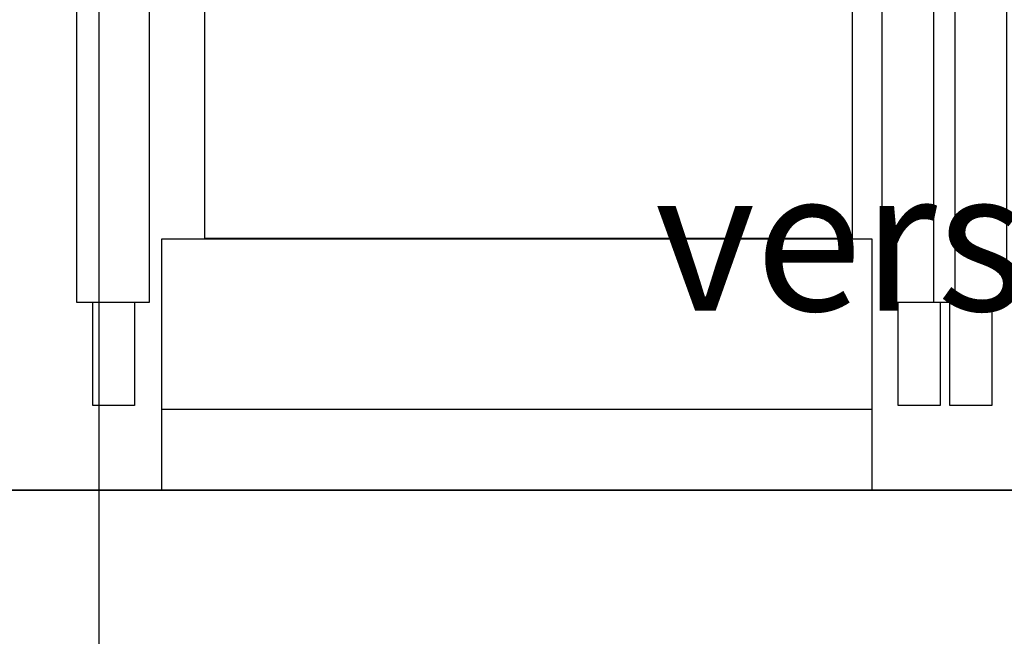
# Model space of a CAD drawing. Units: inches. Extents: x -323 to 297, y -526 to 455.
# Drawn here: x -94 to -70, y -274 to -259 of the extents above; entities that cross this region are included whole.
import ezdxf

# ---------------------------------------------------------------- set-up
doc = ezdxf.new("R2010")
doc.units = ezdxf.units.IN
doc.header["$MEASUREMENT"] = 0
doc.layers.get('0').update_dxf_attribs({"color": 1})
for name, color, linetype in [('P050 gradins-praticables', 93, 'Continuous'), ('P052 gradins-sieges', 92, 'Continuous'), ('P100 Grille technique', 30, 'Continuous'), ('P191 Plan SON Base', 40, 'Continuous')]:
    doc.layers.add(name, color=color, linetype=linetype)

# ---------------------------------------------------------------- blocks, each defined once
blk = doc.blocks.new('section grid')
blk.add_lwpolyline([(-333.499, 213.75), (-333.499, 0)])
blk = doc.blocks.new('GRADINS-siege')
for points in [[(8.025, 21.026), (-7.475, 21.026), (-7.475, 6.026), (8.025, 6.026), (8.025, 21.026)], [(-9.144, 14.238), (-9.144, 18.95), (-10.144, 18.95), (-10.144, 14.236)], [(10.122, 14.237), (10.122, 18.95), (9.122, 18.95), (9.122, 14.236)], [(8.5, 6.001), (-8.5, 6.001), (-8.5, 0), (8.5, 0), (8.5, 6.001)], [(-9.144, 4.486), (-9.144, 2.022), (-10.144, 2.022), (-10.144, 4.486)], [(10.122, 4.485), (10.122, 2.021), (9.122, 2.021), (9.122, 4.485)], [(8.5, 1.93), (-8.5, 1.93)]]:
    blk.add_lwpolyline(points)
for points in [[(-8.792, 4.486), (-10.527, 4.486), (-10.527, 14.236), (-8.792, 14.239)], [(10.473, 4.485), (8.739, 4.485), (8.739, 14.235), (10.473, 14.238)]]:
    blk.add_lwpolyline(points, close=True)

msp = doc.modelspace()

# ---------------------------------------------------------------- linework, layer by layer
at = {"layer": 'P050 gradins-praticables', "color": 3}
for points in [[(-216, -234.5), (192, -234.5), (192, -270.5), (-216, -270.5)], [(-216, -270.5), (192, -270.5), (192, -306.5), (-216, -306.5)]]:
    msp.add_lwpolyline(points, close=True, dxfattribs=at)

# ---------------------------------------------------------------- block references
at = {"layer": 'P052 gradins-sieges'}
for p in [(-82, -270.5), (-61.5, -270.5)]:
    msp.add_blockref('GRADINS-siege', p, dxfattribs=at)
at = {"layer": 'P100 Grille technique'}
msp.add_blockref('section grid', (241.499, -327.768, 218), dxfattribs=at)

# ---------------------------------------------------------------- texts
at = {"layer": 'P191 Plan SON Base', "insert": (-80.687, -245.939), "char_height": 3.37747, "attachment_point": 1}
msp.add_mtext_dynamic_manual_height_columns('\\pxqc;DVS 10P (SURR-L)\\P45°\\P vers le plafond', width=34.47932, gutter_width=386.245, heights=[0], dxfattribs=at)

doc.saveas('drawing.dxf')
